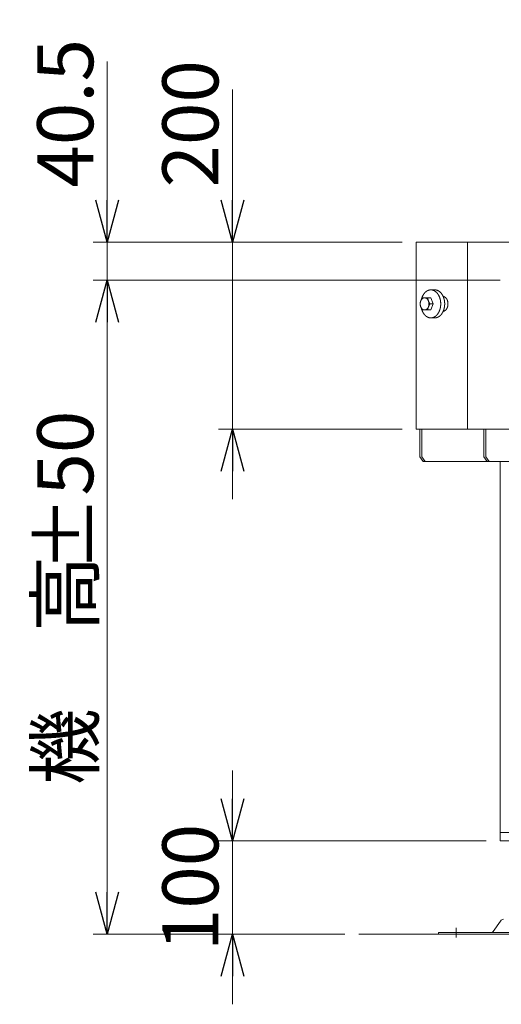
# Model space of a CAD drawing. Units: millimetres. Extents: x -2955 to 2955, y -2027 to 2027.
# Drawn here: x 453 to 968, y -784 to 270 of the extents above; entities that cross this region are included whole.
import ezdxf

# ---------------------------------------------------------------- set-up
doc = ezdxf.new("R2010")
doc.units = ezdxf.units.MM
doc.header["$LTSCALE"] = 3.75
doc.linetypes.add('CENTERX2', pattern=[101.6, 63.5, -12.7, 12.7, -12.7])
doc.layers.add('33', color=7, linetype='Continuous')
doc.styles.add('dcStyle0', font='ＭＳ Ｐゴシック', dxfattribs={"width": 0.75})
doc.dimstyles.new('dc_Rotated', dxfattribs={"dimtxt": 60, "dimasz": 45.000029, "dimexe": 15, "dimexo": 15, "dimgap": 15, "dimtad": 3, "dimdsep": 46, "dimtxsty": 'dcStyle0', "dimblk1": 'OPEN30', "dimblk2": 'OPEN30', "dimsah": 1, "dimcen": 0.09, "dimclrd": 2, "dimclre": 2, "dimclrt": 2, "dimadec": 0, "dimazin": 2, "dimtfac": 1, "dimtdec": 4, "dimtmove": 0, "dimatfit": 3, "dimfxl": 1, "dimarcsym": 0})

# ---------------------------------------------------------------- blocks, each defined once
blk = doc.blocks.new('_OPEN30')
at = {"color": 0, "linetype": 'ByBlock', "lineweight": -2}
for p, q in [((-1, 0.267949), (0, 0)), ((0, 0), (-1, -0.267949)), ((0, 0), (-1, 0))]:
    blk.add_line(p, q, dxfattribs=at)
blk = doc.blocks.new('*D4')
at = {"color": 2, "linetype": 'Continuous', "lineweight": 13}
for p, q in [((680.6, 195.4), (680.6, 31.9)), ((862.3, 31.9), (665.6, 31.9)), ((680.6, -168.1), (680.6, 31.9)), ((862.3, -168.1), (665.6, -168.1)), ((680.6, -243.1), (680.6, -168.1))]:
    blk.add_line(p, q, dxfattribs=at)
at = {"color": 2, "xscale": 45.00004211422929, "yscale": 44.99984052335464}
for p, rotation in [((680.6, 31.9), 270), ((680.6, -168.1), 90)]:
    blk.add_blockref('_OPEN30', p, dxfattribs=dict(at, rotation=rotation))
at = {"color": 2, "insert": (665.6, 90.4), "char_height": 60, "width": 187.5, "attachment_point": 7, "rotation": 90, "style": 'dcStyle0'}
blk.add_mtext('\\T1.00;200', dxfattribs=at)
blk = doc.blocks.new('*D13')
at = {"color": 2, "linetype": 'Continuous', "lineweight": 13}
for p, q in [((967.3, -8.6), (531.6, -8.6)), ((546.6, -708.6), (546.6, -8.6)), ((800.8, -708.6), (531.6, -708.6))]:
    blk.add_line(p, q, dxfattribs=at)
at = {"color": 2, "xscale": 45.00004211422929, "yscale": 44.99984052335464}
for p, rotation in [((546.6, -8.6), 90), ((546.6, -708.6), 270)]:
    blk.add_blockref('_OPEN30', p, dxfattribs=dict(at, rotation=rotation))
at = {"color": 4, "char_height": 60, "rotation": 90, "style": 'dcStyle0'}
for s, insert, width, attachment_point in [('\\T1.00;±50', (531.6, -321.1), 225, 7), ('\\T1.00;機\u3000高', (531.6, -426.1), 300, 8)]:
    blk.add_mtext(s, dxfattribs=dict(at, insert=insert, width=width, attachment_point=attachment_point))
blk = doc.blocks.new('DC_GROUP_W_FFBC3_S_210_4_1')
at = {"color": 7, "linetype": 'Continuous', "lineweight": 13}
for p, q in [((877.3, 31.9), (877.3, -168.1)), ((1054.3, 31.9), (877.3, 31.9)), ((932.3, 31.9), (932.3, -168.1)), ((1057.3, 4.9), (1057.3, 28.9)), ((982.3, 4.9), (982.3, -163.1)), ((1057.3, 4.9), (982.3, 4.9)), ((977.3, -168.1), (877.3, -168.1)), ((982.3, -163.1), (977.3, -168.1))]:
    blk.add_line(p, q, dxfattribs=at)
blk.add_arc((1054.3, 28.9), 3, 0, 90, dxfattribs=at)
blk = doc.blocks.new('DC_IMAGEDIMGROUP_2')
at = {"color": 2, "linetype": 'Continuous', "lineweight": 13}
for p, q in [((546.6, 225.3), (546.6, 31.9)), ((862.3, 31.9), (531.6, 31.9)), ((546.6, -8.6), (546.6, 31.9)), ((967.3, -8.6), (531.6, -8.6)), ((546.6, -83.6), (546.6, -8.6))]:
    blk.add_line(p, q, dxfattribs=at)
at = {"color": 2, "xscale": 45.00004211422929, "yscale": 44.99984052335464}
for p, rotation in [((546.6, 31.9), 270), ((546.6, -8.6), 90)]:
    blk.add_blockref('_OPEN30', p, dxfattribs=dict(at, rotation=rotation))
at = {"color": 2, "insert": (531.6, 90.3), "char_height": 60, "width": 225, "attachment_point": 7, "rotation": 90, "style": 'dcStyle0'}
blk.add_mtext('\\T1.00;40.5', dxfattribs=at)
blk = doc.blocks.new('*D182')
at = {"layer": '33', "color": 2, "linetype": 'Continuous', "lineweight": 13}
for p, q in [((680.6, -533.6), (680.6, -608.6)), ((952.3, -608.6), (665.6, -608.6)), ((680.6, -708.6), (680.6, -608.6)), ((800.8, -708.6), (665.6, -708.6)), ((680.6, -783.6), (680.6, -708.6))]:
    blk.add_line(p, q, dxfattribs=at)
at = {"layer": '33', "color": 2, "xscale": 45.00004211422929, "yscale": 44.99984052335464}
for p, rotation in [((680.6, -608.6), 270), ((680.6, -708.6), 90)]:
    blk.add_blockref('_OPEN30', p, dxfattribs=dict(at, rotation=rotation))
at = {"layer": '33', "color": 2, "insert": (665.6, -658.6), "char_height": 60, "width": 187.5, "attachment_point": 8, "rotation": 90, "style": 'dcStyle0'}
blk.add_mtext('\\T1.00;100', dxfattribs=at)

msp = doc.modelspace()

# ---------------------------------------------------------------- linework, layer by layer
at = {"color": 3, "linetype": 'Continuous', "lineweight": 13}
for p, q in [((897.2416, -19.1179), (892.999, -19.1179)), ((884.1031, -27.6179), (892.8889, -27.6179)), ((892.8889, -27.6179), (895.5425, -34.1179)), ((884.1031, -40.6179), (892.8889, -40.6179)), ((892.0639, -34.1179), (895.5425, -34.1179)), ((895.5425, -34.1179), (892.8889, -40.6179)), ((897.2416, -49.1179), (892.999, -49.1179)), ((815.78, -708.6179), (1994.3795, -708.6179))]:
    msp.add_line(p, q, dxfattribs=at)
at = {"color": 7, "linetype": 'Continuous', "lineweight": 13}
for p, q in [((881.181, -197.6179), (881.181, -168.1179)), ((883.3023, -197.6179), (883.3023, -168.1179)), ((949.7703, -197.6179), (949.7703, -168.1179)), ((951.8916, -197.6179), (951.8916, -168.1179)), ((881.181, -197.6179), (884.7165, -202.6179)), ((883.3023, -197.6179), (886.8378, -202.6179)), ((949.7703, -197.6179), (953.3058, -202.6179)), ((951.8916, -197.6179), (955.4272, -202.6179)), ((884.7165, -202.6179), (1577.6811, -202.6179)), ((967.2919, -608.6179), (967.2919, -202.6179)), ((967.2919, -608.6179), (1882.2919, -608.6179)), ((959.8782, -705.6701), (967.5047, -694.5136)), ((901.2919, -706.6179), (1013.7919, -706.6179)), ((901.2919, -708.6179), (901.2919, -706.6179))]:
    msp.add_line(p, q, dxfattribs=at)
at = {"color": 3, "linetype": 'CENTERX2', "lineweight": 13}
msp.add_line((920.2919, -701.8304), (920.2919, -712.0115), dxfattribs=at)
at = {"color": 7, "linetype": 'Continuous', "lineweight": 13}
for centre, radius, start, end in [((970.9064, -696.6179), 4, 90, 148.2589692), ((958.1773, -704.6179), 2, 270, 328.2589692)]:
    msp.add_arc(centre, radius, start, end, dxfattribs=at)
at = {"color": 3, "linetype": 'Continuous', "lineweight": 13}
for points, knots in [([(882.8991, -38.6998), (883.0997, -39.5836), (883.7636, -41.6097), (884.8189, -43.7556), (886.1229, -45.6138), (887.6389, -47.1281), (889.3244, -48.2505), (891.13, -48.9421), (892.999, -49.176), (894.8679, -48.9421), (896.6735, -48.2505), (898.359, -47.1281), (899.875, -45.6138), (901.179, -43.7556), (902.2343, -41.6097), (903.0107, -39.2402), (903.4858, -36.7179), (903.6457, -34.1179), (903.4858, -31.518), (903.0107, -28.9957), (902.2343, -26.6262), (901.179, -24.4803), (899.875, -22.622), (898.359, -21.1078), (896.6735, -19.9854), (894.8679, -19.2938), (893.4628, -19.1179), (892.999, -19.1179), (892.5351, -19.1179), (892.0712, -19.176), (891.13, -19.2938), (889.3244, -19.9854), (887.6389, -21.1078), (886.1229, -22.622), (884.8189, -24.4803), (883.7636, -26.6262), (883.0997, -28.6523), (882.8991, -29.5361)], [0.927929598, 0.927929598, 0.927929598, 2.739801297, 5.182380742, 7.509549566, 9.707430292, 11.776715045, 13.735190814, 15.618006273, 17.473865468, 19.356680927, 21.315156696, 23.384441449, 25.582322175, 27.909490999, 30.352070444, 32.884922847, 35.47502985, 38.084732054, 40.674839057, 43.20769146, 45.650270905, 47.977439729, 50.175320455, 52.244605208, 54.203080977, 56.085896436, 57.013826034, 57.013826034, 57.941755631, 57.941755631, 59.82457109, 61.783046859, 63.852331612, 66.050212338, 68.377381162, 70.819960607, 72.631832306, 72.631832306, 72.631832306]), ([(897.2416, -19.1179), (897.7055, -19.1179), (899.1105, -19.2938), (900.9162, -19.9854), (902.6016, -21.1078), (904.1177, -22.622), (905.4217, -24.4803), (906.4769, -26.6262), (907.2533, -28.9957), (907.7284, -31.518), (907.8883, -34.1179), (907.7284, -36.7179), (907.2533, -39.2402), (906.4769, -41.6097), (905.4217, -43.7556), (904.1177, -45.6138), (902.6016, -47.1281), (900.9162, -48.2505), (899.1105, -48.9421), (897.7055, -49.1179), (897.2416, -49.1179)], [0.927929598, 0.927929598, 0.927929598, 1.855859196, 3.738674654, 5.697150423, 7.766435176, 9.964315903, 12.291484726, 14.734064172, 17.266916575, 19.857023577, 22.466725781, 25.056832784, 27.589685187, 30.032264633, 32.359433456, 34.557314182, 36.626598936, 38.585074704, 40.467890163, 41.395819761, 41.395819761, 41.395819761]), ([(885.9375, -27.6431), (885.5232, -27.694), (884.7278, -27.9934), (883.985, -28.4795), (883.3168, -29.1356), (882.7419, -29.9409), (882.2767, -30.8709), (881.9344, -31.8979), (881.725, -32.9911), (881.6545, -34.1179), (881.725, -35.2448), (881.9344, -36.338), (882.2767, -37.365), (882.7419, -38.295), (883.3168, -39.1003), (883.985, -39.7564), (884.7278, -40.2425), (885.5232, -40.5419), (886.3462, -40.6431), (887.1692, -40.5419), (887.9646, -40.2425), (888.7074, -39.7564), (889.3756, -39.1003), (889.9505, -38.295), (890.4157, -37.365), (890.758, -36.338), (890.9674, -35.2448), (891.0379, -34.1179), (890.9674, -32.9911), (890.758, -31.8979), (890.4157, -30.8709), (889.9505, -29.9409), (889.3756, -29.1356), (888.7074, -28.4795), (887.9646, -27.9934), (887.1692, -27.694), (886.3462, -27.5928), (885.9375, -27.6431)], [0.408811502, 0.408811502, 0.408811502, 1.237541667, 2.0974957, 3.003297748, 3.96246374, 4.975427451, 6.036521754, 7.135325451, 8.258071541, 9.389016136, 10.511762226, 11.610565923, 12.671660226, 13.684623937, 14.643789929, 15.549591977, 16.40954601, 17.238276175, 18.055899179, 18.884629344, 19.744583377, 20.650385425, 21.609551417, 22.622515128, 23.683609431, 24.782413128, 25.905159217, 27.036103813, 28.158849903, 29.2576536, 30.318747903, 31.331711614, 32.290877606, 33.196679654, 34.056633687, 34.885363852, 35.702986855, 35.702986855, 35.702986855]), ([(906.228, -42.0862), (906.7269, -42.0231), (907.6872, -41.6553), (908.5861, -41.0567), (909.3946, -40.2491), (910.0901, -39.258), (910.6529, -38.1135), (911.067, -36.8498), (911.3203, -35.5046), (911.4056, -34.1179), (911.3203, -32.7313), (911.067, -31.3861), (910.6529, -30.1224), (910.0901, -28.9779), (909.3946, -27.9868), (908.5861, -27.1792), (907.6872, -26.5806), (906.7269, -26.2128), (906.228, -26.1496)], [44.161421196, 44.161421196, 44.161421196, 45.159729774, 46.204251114, 47.307870399, 48.480074008, 49.721231085, 51.023940339, 52.374795056, 53.756185487, 55.148026668, 56.5294171, 57.880271816, 59.18298107, 60.424138147, 61.596341756, 62.699961041, 63.744482381, 64.74279096, 64.74279096, 64.74279096])]:
    msp.add_open_spline(points, degree=2, knots=knots, dxfattribs=at)
for points in [[(884.1031, -27.6179), (881.9365, -30.5427), (881.4495, -34.1179)], [(889.4103, -27.6179), (890.1551, -31.1044), (892.0639, -34.1179)], [(884.1031, -40.6179), (881.9365, -37.6932), (881.4495, -34.1179)], [(889.4103, -40.6179), (890.1551, -37.1314), (892.0639, -34.1179)]]:
    msp.add_open_spline(points, degree=2, dxfattribs=at)
at = {"layer": '33', "color": 7, "linetype": 'Continuous', "lineweight": 13}
msp.add_line((967.2919, -599.6179), (999.2919, -599.6179), dxfattribs=at)

# ---------------------------------------------------------------- block references
at = {"linetype": 'Continuous'}
for name in ['DC_IMAGEDIMGROUP_2', 'DC_GROUP_W_FFBC3_S_210_4_1']:
    msp.add_blockref(name, (0, 0), dxfattribs=at)

# ---------------------------------------------------------------- dimensions: what is measured, and where the dimension line sits
at = {"linetype": 'Continuous', "lineweight": 13}
dim = msp.add_linear_dim(base=(680.5929, 31.8821), p1=(877.2919, -168.1179), p2=(877.2919, 31.8821), angle=90, dimstyle='dc_Rotated', override={"dimtxt": 60, "dimasz": 45.000029, "dimexe": 15, "dimexo": 15, "dimgap": 15, "dimtad": 3, "dimtih": 0, "dimtoh": 0, "dimdec": 2, "dimlfac": 1, "dimzin": 8, "dimtxsty": 'dcStyle0', "dimblk1": 'OPEN30', "dimblk2": 'OPEN30', "dimsah": 1, "dimclrd": 2, "dimclre": 2, "dimclrt": 2, "dimazin": 2, "dimtofl": 1, "dimtolj": 0, "dimtzin": 8, "dimarcsym": 1}, dxfattribs=at)
dim.commit()
dim.dimension.update_dxf_attribs({"geometry": '*D4', "text_midpoint": (680.5929, 135.3521), "dimtype": 160})
dim = msp.add_linear_dim(base=(546.5919, -8.6179), p1=(815.78, -708.6179), p2=(982.2919, -8.6179), angle=90, text='機\u3000高{}{ ±50}', dimstyle='dc_Rotated', override={"dimtxt": 60, "dimasz": 45.000029, "dimexe": 15, "dimexo": 15, "dimgap": 15, "dimtad": 3, "dimtih": 0, "dimtoh": 0, "dimdec": 2, "dimlfac": 1, "dimzin": 8, "dimtxsty": 'dcStyle0', "dimblk1": 'OPEN30', "dimblk2": 'OPEN30', "dimsah": 1, "dimclrd": 2, "dimclre": 2, "dimclrt": 4, "dimazin": 2, "dimtp": 50, "dimtm": 50, "dimtofl": 1, "dimtolj": 0, "dimtzin": 8, "dimarcsym": 1}, dxfattribs=at)
dim.commit()
dim.dimension.update_dxf_attribs({"geometry": '*D13', "text_midpoint": (546.5919, -426.1179), "dimtype": 160})
at = {"layer": '33', "linetype": 'Continuous', "lineweight": 13}
dim = msp.add_linear_dim(base=(680.5929, -608.6179), p1=(815.78, -708.6179), p2=(967.2919, -608.6179), angle=90, dimstyle='dc_Rotated', override={"dimtxt": 60, "dimasz": 45.000029, "dimexe": 15, "dimexo": 15, "dimgap": 15, "dimtad": 3, "dimtih": 0, "dimtoh": 0, "dimdec": 3, "dimlfac": 1, "dimzin": 8, "dimtxsty": 'dcStyle0', "dimblk1": 'OPEN30', "dimblk2": 'OPEN30', "dimsah": 1, "dimclrd": 2, "dimclre": 2, "dimclrt": 2, "dimazin": 2, "dimtofl": 1, "dimtolj": 0, "dimtzin": 8, "dimarcsym": 1}, dxfattribs=at)
dim.commit()
dim.dimension.update_dxf_attribs({"geometry": '*D182', "text_midpoint": (680.5929, -658.6179), "dimtype": 160})

doc.saveas('drawing.dxf')
